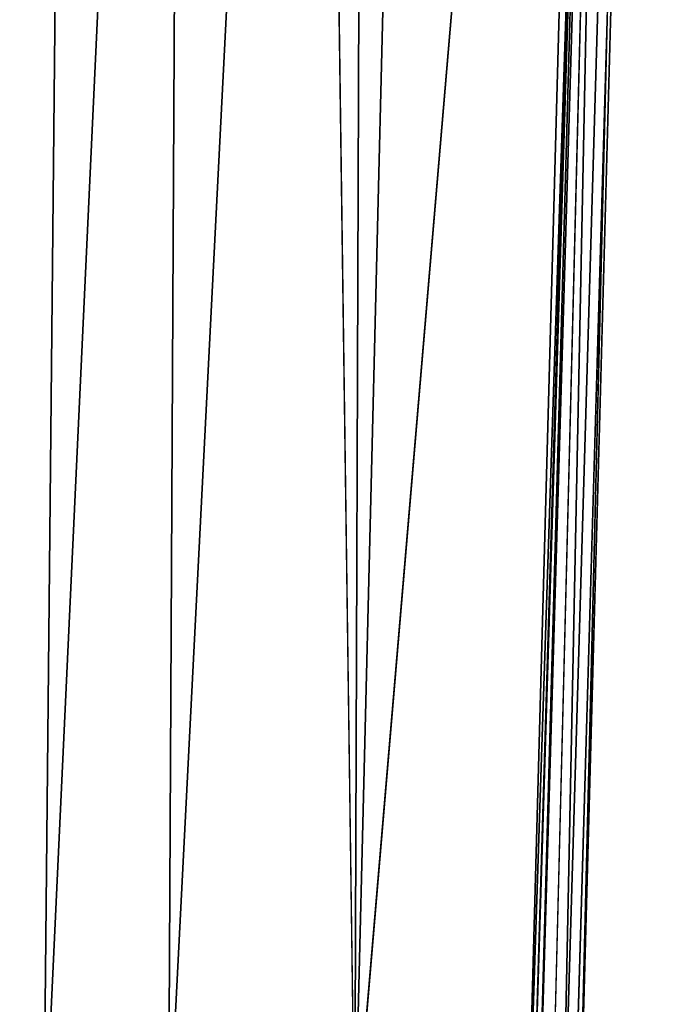
# Model space of a CAD drawing. Units: inches. Extents: x -38.4 to 38.2, y -25.6 to 25.7.
# Drawn here: x 36.4 to 38.2, y -18.6 to -15.8 of the extents above; entities that cross this region are included whole.
import ezdxf

# ---------------------------------------------------------------- set-up
doc = ezdxf.new("R2010")
doc.units = ezdxf.units.IN
doc.header["$MEASUREMENT"] = 0
doc.layers.add('SEAT-OUTSIDEFABRIC', color=5, linetype='Continuous')

msp = doc.modelspace()

# ---------------------------------------------------------------- linework, layer by layer
at = {"layer": 'SEAT-OUTSIDEFABRIC'}
for points in [[(37.332, -19.0663, 50.8976), (37.4715, 19.3347, 50.9145), (37.2198, -10.862, 50.8218)], [(37.4715, 19.3347, 50.9145), (37.332, -19.0663, 50.8976), (38.0723, 10.8453, 50.9137)], [(36.1523, -19.0504, 49.9115), (36.5328, -10.5057, 50.3029), (36.2762, -10.4939, 49.6388)], [(37.332, -19.0663, 50.8976), (37.8162, -19.3521, 50.9338), (38.0591, -10.487, 50.927)], [(37.8162, -19.3521, 50.9338), (38.1074, -10.4909, 50.9059), (38.0591, -10.487, 50.927)], [(38.1074, -10.4909, 50.9059), (37.8162, -19.3521, 50.9338), (37.8473, -19.3361, 50.7529)], [(38.1074, -10.4909, 50.9059), (37.8473, -19.3361, 50.7529), (37.8845, -19.3771, 50.9317)], [(38.1807, -10.4729, 8.4368), (37.9177, -19.3699, 8.4246), (38.0933, -10.7611, 8.4842)], [(38.1807, -10.4729, 8.4368), (37.9644, -19.3386, 8.7323), (37.9177, -19.3699, 8.4246)], [(36.4473, -19.1214, 50.4577), (36.5328, -10.5057, 50.3029), (36.1523, -19.0504, 49.9115)], [(36.5328, -10.5057, 50.3029), (36.4473, -19.1214, 50.4577), (36.8467, -10.5684, 50.625)], [(36.8024, -19.0546, 50.7282), (36.8467, -10.5684, 50.625), (36.4473, -19.1214, 50.4577)], [(36.8467, -10.5684, 50.625), (36.8024, -19.0546, 50.7282), (37.2198, -10.862, 50.8218)], [(37.8464, -19.3455, 8.3927), (38.0886, -10.6554, 8.3953), (37.8311, -19.3103, 8.5532)], [(37.8311, -19.3103, 8.5532), (38.0886, -10.6554, 8.3953), (38.0933, -10.7611, 8.4842)], [(37.8311, -19.3103, 8.5532), (38.0933, -10.7611, 8.4842), (37.9177, -19.3699, 8.4246)], [(38.1979, -10.7512, 50.9218), (37.9444, -19.4565, 50.9206), (37.9644, -19.3386, 8.7323)], [(37.332, -19.0663, 50.8976), (37.2198, -10.862, 50.8218), (36.8024, -19.0546, 50.7282)]]:
    msp.add_3dface(points, dxfattribs=at)
for points, invisible_edges in [([(37.332, -19.0663, 50.8976), (38.0591, -10.487, 50.927), (38.0723, 10.8453, 50.9137)], 2), ([(36.103, -19.1981, 8.4076), (36.3416, -10.4071, 8.3994), (37.8464, -19.3455, 8.3927)], 14), ([(38.0886, -10.6554, 8.3953), (37.8464, -19.3455, 8.3927), (36.3416, -10.4071, 8.3994)], 14), ([(38.1074, -10.4909, 50.9059), (37.8845, -19.3771, 50.9317), (38.1979, -10.7512, 50.9218)], 2), ([(37.9644, -19.3386, 8.7323), (38.1807, -10.4729, 8.4368), (38.1979, -10.7512, 50.9218)], 2), ([(37.9444, -19.4565, 50.9206), (38.1979, -10.7512, 50.9218), (37.8845, -19.3771, 50.9317)], 2)]:
    msp.add_3dface(points, dxfattribs=dict(at, invisible_edges=invisible_edges))

doc.saveas('drawing.dxf')
